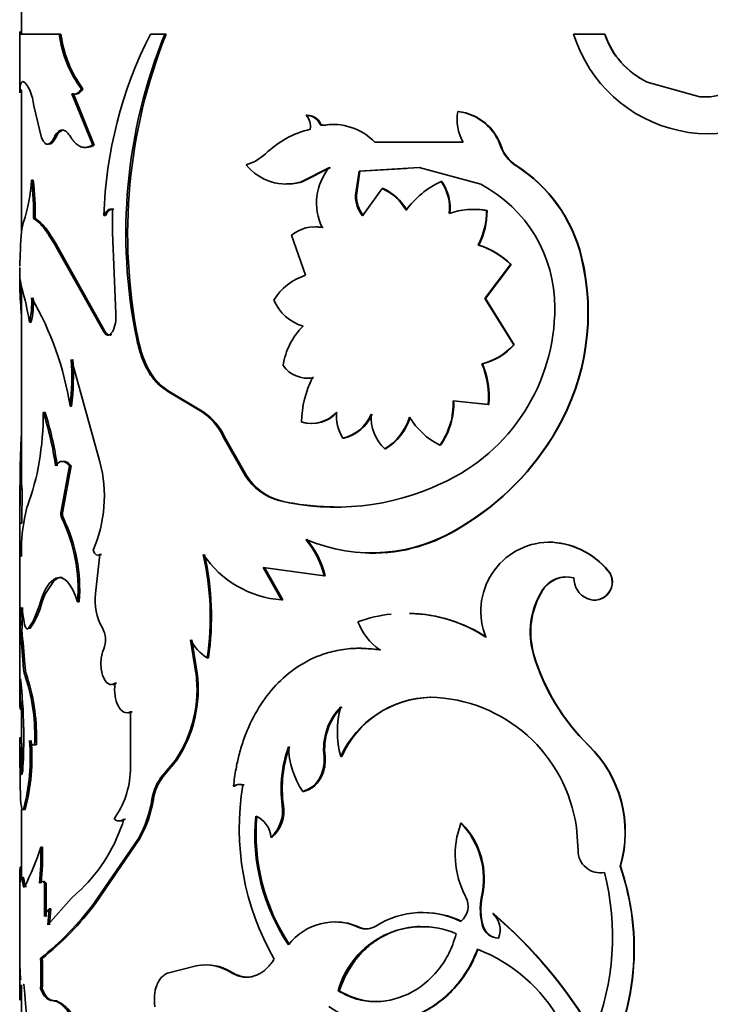
# Model space of a CAD drawing. Units: millimetres. Extents: x 0 to 1605, y 0 to 2028.
# Drawn here: x 1367 to 1387, y 1352 to 1380 of the extents above; entities that cross this region are included whole.
import ezdxf

# ---------------------------------------------------------------- set-up
doc = ezdxf.new("R2010")
doc.units = ezdxf.units.MM
doc.layers.add('DV3_Défaut', color=7, linetype='Continuous')
doc.layers.add('Défaut', color=7, linetype='Continuous')

# ---------------------------------------------------------------- blocks, each defined once
blk = doc.blocks.new('SE2')
at = {"layer": 'DV3_Défaut', "color": 7, "linetype": 'Continuous', "lineweight": 35}
for p, q in [((1367.149, 1380.475), (1367.149, 1379.713)), ((1367.099, 1379.788), (1367.099, 1378.056)), ((1368.234, 1379.713), (1367.099, 1379.713)), ((1368.281, 1379.713), (1368.234, 1379.713)), ((1371.282, 1379.713), (1370.866, 1379.713)), ((1371.321, 1379.713), (1371.282, 1379.713)), ((1383.972, 1379.713), (1383.075, 1379.713)), ((1383.98, 1379.713), (1383.972, 1379.713)), ((1367.151, 1378.095), (1367.101, 1378.095)), ((1367.149, 1378.095), (1367.149, 1374.003)), ((1368.919, 1378.135), (1368.874, 1378.135)), ((1385.202, 1378.331), (1385.198, 1378.331)), ((1386.714, 1377.911), (1385.198, 1378.331)), ((1386.715, 1377.911), (1385.202, 1378.331)), ((1368.646, 1377.991), (1368.6, 1377.991)), ((1369.201, 1376.517), (1368.6, 1377.991)), ((1369.246, 1376.517), (1368.646, 1377.991)), ((1386.715, 1377.911), (1386.714, 1377.911)), ((1367.502, 1377.645), (1367.723, 1376.727)), ((1375.391, 1377.374), (1375.361, 1377.374)), ((1379.756, 1377.485), (1379.737, 1377.485)), ((1375.771, 1377.141), (1375.743, 1377.141)), ((1375.877, 1377.086), (1375.849, 1377.086)), ((1369.246, 1376.517), (1369.201, 1376.517)), ((1377.368, 1376.598), (1377.343, 1376.598)), ((1379.885, 1376.598), (1377.343, 1376.598)), ((1380.995, 1376.462), (1380.979, 1376.462)), ((1375.212, 1375.454), (1376.033, 1375.871)), ((1375.241, 1375.454), (1376.061, 1375.871)), ((1376.886, 1375.767), (1378.622, 1375.866)), ((1376.912, 1375.767), (1378.252, 1375.844)), ((1378.622, 1375.866), (1380.4, 1375.385)), ((1381.412, 1375.93), (1381.398, 1375.93)), ((1376.782, 1375.072), (1376.886, 1375.767)), ((1376.808, 1375.072), (1376.912, 1375.767)), ((1376.912, 1375.767), (1376.886, 1375.767)), ((1367.487, 1375.502), (1367.437, 1375.502)), ((1375.241, 1375.454), (1375.212, 1375.454)), ((1377.554, 1375.262), (1376.983, 1374.472)), ((1377.578, 1375.262), (1377.554, 1375.262)), ((1379.271, 1375.461), (1379.251, 1375.461)), ((1376.808, 1375.072), (1376.782, 1375.072)), ((1367.54, 1374.397), (1367.491, 1374.397)), ((1369.569, 1374.482), (1369.525, 1374.482)), ((1369.767, 1374.666), (1369.768, 1373.998)), ((1380.578, 1374.628), (1380.562, 1374.628)), ((1369.768, 1373.998), (1369.864, 1371.649)), ((1374.934, 1373.921), (1375.343, 1372.76)), ((1368.182, 1373.59), (1368.135, 1373.59)), ((1369.518, 1371.126), (1368.135, 1373.59)), ((1369.562, 1371.126), (1368.182, 1373.59)), ((1380.339, 1373.632), (1380.322, 1373.632)), ((1383.307, 1373.288), (1383.297, 1373.288)), ((1367.099, 1372.984), (1367.099, 1372.451)), ((1380.515, 1372.087), (1381.26, 1373.069)), ((1380.532, 1372.087), (1381.275, 1373.069)), ((1381.275, 1373.069), (1381.26, 1373.069)), ((1367.15, 1372.415), (1367.118, 1372.585)), ((1367.149, 1372.422), (1367.149, 1366.69)), ((1380.532, 1372.087), (1380.515, 1372.087)), ((1381.348, 1370.756), (1380.515, 1372.087)), ((1381.362, 1370.756), (1380.532, 1372.087)), ((1367.425, 1371.41), (1367.376, 1371.41)), ((1369.562, 1371.126), (1369.518, 1371.126)), ((1370.512, 1370.914), (1370.47, 1370.914)), ((1381.362, 1370.756), (1381.348, 1370.756)), ((1369.411, 1367.374), (1368.584, 1370.333)), ((1380.445, 1370.208), (1380.429, 1370.208)), ((1375.575, 1369.806), (1375.546, 1369.806)), ((1371.382, 1369.427), (1371.343, 1369.427)), ((1372.371, 1368.807), (1371.343, 1369.427)), ((1372.407, 1368.807), (1371.382, 1369.427)), ((1379.597, 1369.14), (1380.615, 1369.033)), ((1380.354, 1369.062), (1380.632, 1369.033)), ((1380.632, 1369.033), (1380.615, 1369.033)), ((1367.825, 1368.802), (1367.776, 1368.802)), ((1368.593, 1368.988), (1368.546, 1368.988)), ((1372.407, 1368.807), (1372.371, 1368.807)), ((1382.592, 1368.297), (1382.58, 1368.297)), ((1373.004, 1368.096), (1372.968, 1368.096)), ((1373.601, 1366.985), (1372.968, 1368.096)), ((1373.635, 1366.985), (1373.004, 1368.096)), ((1376.444, 1368.058), (1376.417, 1368.058)), ((1379.232, 1367.859), (1379.212, 1367.859)), ((1377.653, 1367.752), (1377.63, 1367.752)), ((1368.529, 1367.264), (1368.291, 1365.955)), ((1368.576, 1367.264), (1368.338, 1365.955)), ((1368.576, 1367.264), (1368.529, 1367.264)), ((1373.635, 1366.985), (1373.601, 1366.985)), ((1367.099, 1366.675), (1367.099, 1360.656)), ((1367.112, 1366.589), (1367.101, 1365.604)), ((1367.162, 1366.589), (1367.112, 1366.589)), ((1367.149, 1366.632), (1367.149, 1366.589)), ((1367.162, 1366.589), (1367.151, 1365.604)), ((1374.601, 1366.258), (1374.57, 1366.258)), ((1368.338, 1365.955), (1368.291, 1365.955)), ((1367.151, 1365.604), (1367.101, 1365.604)), ((1368.355, 1365.751), (1368.308, 1365.751)), ((1379.858, 1365.514), (1379.84, 1365.514)), ((1382.35, 1365.061), (1382.338, 1365.061)), ((1369.282, 1363.578), (1369.411, 1364.702)), ((1369.456, 1364.702), (1369.411, 1364.702)), ((1374.651, 1363.395), (1374.12, 1364.331)), ((1374.12, 1364.331), (1375.881, 1364.093)), ((1374.682, 1363.395), (1374.153, 1364.331)), ((1384.077, 1364.237), (1384.069, 1364.237)), ((1368.091, 1363.957), (1367.817, 1363.548)), ((1368.197, 1364.025), (1368.09, 1363.958)), ((1368.197, 1364.025), (1368.15, 1364.025)), ((1375.909, 1364.093), (1375.881, 1364.093)), ((1382.182, 1363.669), (1382.169, 1363.669)), ((1367.741, 1363.341), (1367.817, 1363.549)), ((1368.812, 1363.341), (1368.766, 1363.341)), ((1374.682, 1363.395), (1374.651, 1363.395)), ((1383.474, 1363.434), (1383.465, 1363.434)), ((1367.154, 1362.525), (1367.104, 1362.525)), ((1367.401, 1362.577), (1367.351, 1362.577)), ((1372.181, 1361.284), (1372.024, 1362.245)), ((1372.219, 1361.284), (1372.062, 1362.245)), ((1372.538, 1361.721), (1372.502, 1361.721)), ((1381.932, 1361.817), (1381.919, 1361.817)), ((1367.119, 1361.123), (1367.104, 1360.241)), ((1367.315, 1361.157), (1367.266, 1361.157)), ((1372.219, 1361.284), (1372.181, 1361.284)), ((1369.887, 1360.994), (1369.844, 1360.994)), ((1367.161, 1360.685), (1367.154, 1360.241)), ((1378.959, 1360.587), (1378.939, 1360.587)), ((1367.154, 1360.241), (1367.104, 1360.241)), ((1367.149, 1360.241), (1367.149, 1359.403)), ((1370.287, 1358.469), (1370.294, 1360.169)), ((1370.336, 1360.169), (1370.294, 1360.169)), ((1367.099, 1359.381), (1367.099, 1359.035)), ((1367.155, 1359.403), (1367.105, 1359.403)), ((1367.574, 1359.218), (1367.525, 1359.218)), ((1383.515, 1359.196), (1383.505, 1359.196)), ((1367.106, 1358.189), (1367.099, 1358.91)), ((1367.157, 1358.991), (1367.107, 1358.991)), ((1367.107, 1358.991), (1367.128, 1358.482)), ((1367.149, 1358.991), (1367.149, 1358.972)), ((1367.157, 1358.991), (1367.178, 1358.482)), ((1371.232, 1358.349), (1371.589, 1358.774)), ((1371.272, 1358.349), (1371.628, 1358.774)), ((1371.628, 1358.774), (1371.589, 1358.774)), ((1375.905, 1358.877), (1375.877, 1358.877)), ((1376.385, 1358.877), (1376.358, 1358.877)), ((1367.178, 1358.482), (1367.128, 1358.482)), ((1367.149, 1358.382), (1367.149, 1358.362)), ((1371.272, 1358.349), (1371.232, 1358.349)), ((1373.295, 1358.026), (1373.26, 1358.026)), ((1373.566, 1358.056), (1373.532, 1358.056)), ((1370.951, 1357.638), (1370.911, 1357.638)), ((1375.29, 1357.871), (1375.26, 1357.871)), ((1367.149, 1357.353), (1367.149, 1355.387)), ((1367.251, 1357.353), (1367.201, 1357.353)), ((1374.701, 1357.471), (1374.67, 1357.471)), ((1379.843, 1356.955), (1379.824, 1356.955)), ((1383.206, 1356.169), (1383.158, 1356.825)), ((1369.236, 1354.635), (1370.52, 1356.516)), ((1369.281, 1354.635), (1370.562, 1356.516)), ((1370.562, 1356.516), (1370.52, 1356.516)), ((1374.376, 1356.551), (1374.344, 1356.551)), ((1367.752, 1356.263), (1367.704, 1356.263)), ((1384.427, 1355.716), (1384.42, 1355.716)), ((1367.099, 1355.384), (1367.099, 1352.42)), ((1383.972, 1355.535), (1383.964, 1355.535)), ((1367.29, 1355.125), (1367.24, 1355.125)), ((1367.808, 1355.223), (1367.807, 1354.259)), ((1367.856, 1355.223), (1367.808, 1355.223)), ((1367.856, 1355.223), (1367.855, 1354.259)), ((1368.585, 1354.787), (1368.853, 1355.035)), ((1380.438, 1354.826), (1380.421, 1354.826)), ((1367.91, 1354.025), (1368.585, 1354.787)), ((1369.281, 1354.635), (1369.236, 1354.635)), ((1367.942, 1354.482), (1367.91, 1354.025)), ((1367.99, 1354.482), (1367.942, 1354.482)), ((1367.99, 1354.482), (1367.958, 1354.025)), ((1380.764, 1354.348), (1380.748, 1354.348)), ((1376.907, 1353.948), (1376.881, 1353.948)), ((1380.469, 1353.988), (1380.452, 1353.988)), ((1367.743, 1353.053), (1367.695, 1353.053)), ((1372.186, 1352.842), (1371.361, 1352.627)), ((1373.259, 1352.627), (1373.224, 1352.627)), ((1367.149, 1352.288), (1367.149, 1347.187)), ((1367.743, 1352.172), (1367.695, 1352.172)), ((1376.311, 1352.12), (1376.284, 1352.12)), ((1367.15, 1351.855), (1367.1, 1351.855)), ((1368.072, 1351.839), (1368.025, 1351.839)), ((1368.152, 1351.826), (1368.072, 1351.839))]:
    blk.add_line(p, q, dxfattribs=at)
at = {"layer": 'DV3_Défaut', "color": 7, "linetype": 'Continuous', "lineweight": 18}
for p, q in [((1368.142, 1376.746), (1368.095, 1376.746)), ((1367.741, 1363.341), (1367.693, 1363.341)), ((1367.246, 1361.533), (1367.196, 1361.533)), ((1367.15, 1355.5), (1367.1, 1355.5))]:
    blk.add_line(p, q, dxfattribs=at)
at = {"layer": 'DV3_Défaut', "color": 7, "linetype": 'Continuous', "lineweight": 35}
for centre, radius, start, end in [((1371.658, 1380.183), 3.457, 187.8126, 216.3303), ((1371.709, 1380.182), 3.46, 187.781, 216.2624), ((1381.884, 1374.1), 12.366, 153.0042, 178.2304), ((1385.346, 1373.979), 15.188, 157.8176, 191.6428), ((1385.651, 1373.958), 15.442, 158.1176, 191.3689), ((1386.984, 1380.936), 4.096, 197.3698, 318.3824), ((1386.225, 1380.477), 2.378, 198.7192, 244.421), ((1386.241, 1380.482), 2.388, 198.7721, 244.2261), ((1386.876, 1379.49), 1.587, 264.1145, 324.4866), ((1365.762, 1377.447), 1.751, 6.4949, 21.7281), ((1386.869, 1379.502), 1.598, 264.4703, 271.0135), ((1375.368, 1376.955), 0.419, 26.4329, 90.872), ((1375.008, 1377.051), 0.478, 350.5709, 42.421), ((1375.395, 1376.953), 0.421, 26.6111, 90.5666), ((1381.024, 1377.243), 1.309, 169.379, 209.5565), ((1379.551, 1375.993), 1.503, 18.1953, 82.8823), ((1379.559, 1375.985), 1.513, 18.4096, 82.5277), ((1376.138, 1374.234), 2.817, 103.5051, 133.8362), ((1375.859, 1377.181), 0.0959, 204.2132, 280.7625), ((1376.13, 1375.416), 1.694, 44.2403, 99.5603), ((1376.152, 1375.408), 1.701, 85.8785, 99.3236), ((1381.978, 1376.817), 1.06, 199.5744, 236.8222), ((1381.996, 1376.818), 1.062, 199.5693, 236.6882), ((1373.232, 1377.281), 1.394, 286.7065, 313.2646), ((1374.78, 1376.851), 1.462, 218.2835, 287.155), ((1377.266, 1374.839), 1.608, 140.0555, 205.8593), ((1379.091, 1372.269), 4.328, 13.6223, 57.7905), ((1379.087, 1372.263), 4.343, 13.6547, 57.6225), ((1362.176, 1375.883), 5.275, 342.4418, 355.8567), ((1359.477, 1374.559), 8.016, 358.8418, 6.7515), ((1359.411, 1374.555), 8.131, 358.8906, 6.6888), ((1374.819, 1376.87), 1.477, 269.1207, 286.6323), ((1376.998, 1373.963), 1.412, 28.3434, 66.8173), ((1377.018, 1373.962), 1.415, 28.3407, 66.6775), ((1380.333, 1373.109), 2.589, 114.7056, 143.9137), ((1378.225, 1374.71), 1.272, 352.4421, 36.1971), ((1378.234, 1374.708), 1.281, 352.5857, 35.985), ((1378.539, 1371.851), 3.994, 359.7735, 62.2208), ((1377.788, 1375.075), 1.006, 180.1901, 216.871), ((1377.818, 1375.076), 1.01, 180.2254, 216.7495), ((1380.189, 1372.502), 2.158, 80.0555, 109.0211), ((1380.205, 1372.53), 2.131, 79.9166, 90.5431), ((1378.495, 1374.598), 2.067, 332.1208, 0.8334), ((1378.517, 1374.596), 2.062, 332.121, 0.8982), ((1375.617, 1373.045), 1.11, 79.5036, 127.9183), ((1375.647, 1373.043), 1.112, 79.6408, 90.2771), ((1379.604, 1371.37), 2.373, 45.7312, 72.3758), ((1379.63, 1371.393), 2.349, 45.5541, 72.4267), ((1359.929, 1373.58), 7.185, 356.8017, 358.6098), ((1376.737, 1371.683), 6.753, 329.9071, 13.7464), ((1376.739, 1371.682), 6.761, 329.9546, 13.739), ((1375.833, 1371.185), 1.65, 107.2973, 148.5482), ((1358.612, 1369.971), 8.88, 9.3196, 15.9746), ((1364.943, 1371.977), 2.498, 346.8817, 2.9492), ((1365.051, 1371.971), 2.439, 346.6994, 3.1567), ((1359.886, 1367.663), 8.761, 8.7028, 30.4688), ((1375.628, 1372.547), 1.303, 202.6283, 254.0952), ((1376.979, 1371.814), 5.554, 294.4679, 0.2214), ((1368.933, 1371.551), 0.937, 333.0711, 6.0475), ((1376.701, 1369.857), 2.027, 134.8538, 171.5373), ((1380.036, 1371.912), 1.749, 282.9856, 318.6207), ((1380.054, 1371.904), 1.741, 283.0017, 318.7306), ((1360.826, 1369.875), 7.771, 353.4446, 3.3785), ((1360.941, 1369.873), 7.703, 353.4042, 3.4268), ((1375.39, 1370.634), 0.843, 214.6021, 280.696), ((1378.011, 1369.222), 2.611, 355.8665, 22.1969), ((1378.04, 1369.224), 2.599, 355.7822, 22.2369), ((1378.167, 1368.464), 2.944, 152.8825, 178.7961), ((1375.424, 1370.642), 0.85, 269.6552, 280.2854), ((1377.612, 1369.038), 1.988, 323.6378, 2.958), ((1377.621, 1369.039), 1.997, 323.7759, 2.8986), ((1359.535, 1368.78), 8.241, 350.132, 0.1539), ((1358.987, 1365.982), 9.23, 7.9871, 17.7888), ((1359.293, 1366.046), 8.966, 7.8116, 17.9021), ((1371.403, 1367.387), 1.718, 24.3686, 55.741), ((1371.447, 1367.396), 1.707, 24.209, 55.7598), ((1375.508, 1369.442), 0.96, 252.7694, 319.0062), ((1375.533, 1369.45), 0.966, 253.1391, 318.712), ((1377.533, 1368.731), 1.303, 176.3969, 211.0644), ((1376.14, 1369.214), 1.189, 283.4439, 336.9306), ((1376.16, 1369.22), 1.196, 283.7265, 336.789), ((1378.46, 1368.658), 1.229, 175.7957, 227.4948), ((1376.758, 1369.167), 1.662, 301.6218, 342.3419), ((1376.774, 1369.17), 1.669, 301.7936, 342.3089), ((1380.225, 1369.828), 2.215, 211.7419, 242.7804), ((1375.871, 1372.162), 7.743, 300.8357, 330.0544), ((1375.886, 1372.149), 7.733, 300.9067, 330.1264), ((1361.021, 1368.479), 6.727, 339.3168, 350.4825), ((1365.652, 1366.388), 3.886, 336.2877, 14.6996), ((1375.042, 1367.896), 1.705, 212.3194, 253.9163), ((1375.076, 1367.895), 1.704, 212.2767, 253.8216), ((1376.204, 1373.285), 7.215, 256.9026, 295.2252), ((1376.216, 1373.4), 7.322, 257.2579, 269.5763), ((1372.074, 1364.815), 4.932, 164.8489, 181.9244), ((1368.613, 1365.879), 0.331, 166.8079, 202.7939), ((1368.661, 1365.879), 0.331, 166.8049, 202.773), ((1442.443, 1364.959), 75.344, 179.50927, 180.23556), ((1364.094, 1363.701), 4.686, 355.59, 25.9372), ((1364.074, 1363.691), 4.751, 355.7777, 25.697), ((1377.244, 1369.563), 4.81, 246.7949, 302.6648), ((1377.275, 1369.463), 4.719, 268.9713, 303.1878), ((1373.356, 1363.471), 2.6, 13.8391, 39.9828), ((1373.393, 1363.479), 2.589, 13.7314, 39.9752), ((1382.393, 1363.067), 1.994, 91.5903, 202.1043), ((1382.325, 1362.802), 2.258, 39.452, 89.6784), ((1382.329, 1362.794), 2.267, 39.5538, 89.4654), ((1364.481, 1362.918), 8.11, 351.5131, 12.7336), ((1374.876, 1366.388), 3.001, 214.1003, 265.7037), ((1364.467, 1362.917), 8.16, 351.5734, 12.6627), ((1383.676, 1363.905), 0.515, 245.9223, 40.2247), ((1383.682, 1363.905), 0.515, 246.1899, 40.0944), ((1382.874, 1363.226), 0.832, 75.4197, 147.8513), ((1382.889, 1363.219), 0.838, 94.141, 147.549), ((1383.734, 1364.026), 0.65, 179.5257, 245.5921), ((1384.1, 1362.465), 2.276, 148.0441, 196.528), ((1384.133, 1362.462), 2.294, 148.2732, 196.337), ((1365.139, 1364.024), 2.643, 326.8106, 345.025), ((1365.356, 1363.947), 2.461, 326.1882, 345.7539), ((1370.82, 1363.37), 1.552, 172.2903, 210.3398), ((1360.12, 1363.051), 7.004, 355.7003, 1.056), ((1360.602, 1363.038), 6.573, 355.5284, 1.236), ((1378.255, 1358.865), 4.143, 96.141, 109.7765), ((1378.44, 1363.352), 1.692, 200.3444, 235.6775), ((1378.255, 1358.865), 4.143, 56.4304, 88.8126), ((1378.271, 1358.83), 4.173, 56.686, 88.7327), ((1322.112, 1357.846), 45.235, 4.6752, 5.9373), ((1327.448, 1358.346), 39.925, 4.5782, 6.008), ((1368.876, 1362.245), 0.694, 337.455, 29.4246), ((1373.216, 1362.852), 1.338, 206.9627, 237.7193), ((1387.775, 1363.573), 6.114, 196.6875, 225.7057), ((1387.787, 1363.565), 6.111, 196.6249, 225.6419), ((1368.355, 1361.552), 1.159, 180.9475, 199.9667), ((1368.396, 1361.55), 1.15, 180.8479, 200.0153), ((1351.844, 1359.433), 15.367, 1.0362, 6.3112), ((1362.019, 1359.469), 5.512, 357.3926, 17.8288), ((1361.903, 1359.449), 5.676, 357.6729, 17.511), ((1368.545, 1360.817), 3.666, 326.1286, 7.3155), ((1368.521, 1360.83), 3.725, 326.5037, 7.0043), ((1393.182, 1360.799), 26.084, 180.3405, 181.2264), ((1379.022, 1357.658), 2.93, 91.628, 155.4093), ((1379.016, 1357.708), 2.879, 91.1252, 156.0438), ((1378.842, 1356.231), 4.357, 7.8427, 88.7195), ((1377.62, 1359.089), 1.756, 135.9519, 186.9086), ((1377.64, 1359.093), 1.748, 135.8779, 187.0689), ((1378.952, 1359.594), 2.692, 164.5691, 195.4309), ((1351.153, 1359.408), 16.059, 357.4613, 1.0828), ((1361.777, 1358.831), 5.622, 344.7567, 5.1726), ((1361.619, 1358.848), 5.827, 345.1324, 4.8219), ((1378.248, 1357.942), 3.609, 160.2547, 187.5051), ((1378.274, 1357.944), 3.604, 160.2536, 187.5365), ((1377.242, 1359.208), 2.391, 181.1245, 214.0136), ((1381.077, 1356.698), 3.485, 343.6358, 45.8172), ((1381.075, 1356.697), 3.493, 343.6871, 45.6951), ((1375.448, 1359.05), 8.35, 180.0393, 180.9598), ((1367.772, 1358.543), 2.516, 324.3028, 358.304), ((1372.296, 1357.44), 1.399, 139.4782, 171.8944), ((1372.341, 1357.439), 1.404, 139.5984, 171.8815), ((1373.427, 1357.749), 0.323, 71.1912, 121.1589), ((1373.462, 1357.75), 0.323, 71.2329, 121.1475), ((1380.976, 1356.808), 7.548, 170.4866, 209.9819), ((1367.586, 1358.166), 3.366, 330.6589, 350.975), ((1367.615, 1358.167), 3.378, 330.7431, 350.9794), ((1373.651, 1357.315), 1.031, 312.2756, 8.7201), ((1373.722, 1357.299), 0.994, 311.1524, 9.9332), ((1365.545, 1358.463), 4.764, 313.9882, 343.0613), ((1369.959, 1357.234), 0.214, 227.9849, 312.0151), ((1379.597, 1356.633), 5.718, 174.704, 213.8971), ((1373.629, 1356.499), 0.717, 4.2059, 67.4615), ((1379.712, 1356.651), 5.797, 174.9533, 213.5795), ((1382.241, 1356.045), 2.582, 159.3678, 208.1765), ((1378.162, 1355.341), 2.317, 347.1577, 44.1582), ((1378.207, 1355.35), 2.292, 346.7814, 44.4606), ((1359.606, 1358.897), 8.515, 333.7077, 341.982), ((1358.451, 1356.072), 9.255, 354.7436, 1.1812), ((1357.778, 1356.097), 9.976, 354.9815, 0.9534), ((1383.845, 1356.162), 0.639, 179.4347, 280.7892), ((1377.484, 1353.331), 7.334, 330.289, 18.9744), ((1377.48, 1353.331), 7.345, 330.3417, 18.9484), ((1376.778, 1353.682), 7.422, 337.7891, 14.4572), ((1379.468, 1354.559), 0.563, 309.2158, 28.1878), ((1382.123, 1354.469), 1.739, 168.1676, 196.0626), ((1382.142, 1354.469), 1.741, 168.1789, 196.0403), ((1361.965, 1360.176), 9.141, 308.8127, 322.6893), ((1362.338, 1359.843), 8.678, 308.521, 323.1241), ((1368.27, 1354.132), 0.48, 133.1544, 164.6741), ((1378.719, 1351.851), 2.526, 64.0548, 122.2561), ((1378.741, 1351.849), 2.527, 64.154, 90.4437), ((1371.808, 1343.93), 13.728, 30.4008, 49.3681), ((1380.331, 1353.881), 0.626, 337.161, 48.2403), ((1371.793, 1343.929), 13.749, 30.3552, 49.2729), ((1376.178, 1352.44), 1.664, 65.0029, 142.8494), ((1376.202, 1352.458), 1.648, 64.6896, 90.1764), ((1378.702, 1351.463), 2.506, 66.7533, 164.8066), ((1377.089, 1354.424), 0.52, 246.4006, 302.8359), ((1377.114, 1354.418), 0.514, 246.1608, 274.3783), ((1380.918, 1354.124), 0.486, 196.285, 268.7522), ((1380.918, 1354.102), 0.463, 194.2324, 270.6665), ((1378.657, 1349.026), 4.595, 349.3571, 69.0333), ((1475.121, 1352.568), 108.023, 179.77945, 180.37805), ((1359.041, 1352.612), 8.665, 357.0853, 2.9147), ((1359.03, 1352.612), 8.725, 357.1053, 2.8947), ((1372.436, 1351.441), 1.424, 56.4216, 100.1073), ((1372.474, 1351.454), 1.411, 56.2385, 93.2971), ((1327.827, 1348.457), 39.575, 358.9971, 5.5818), ((1367.826, 1350.996), 0.891, 27.3378, 68.5365)]:
    blk.add_arc(centre, radius, start, end, dxfattribs=at)
for points in [[(1367.099, 1378.019), (1367.099, 1378.041), (1367.1, 1378.068), (1367.101, 1378.095)], [(1368.646, 1377.991), (1368.74, 1377.959), (1368.832, 1378.007), (1368.919, 1378.135)], [(1368.142, 1376.746), (1368.212, 1376.881), (1368.288, 1376.949), (1368.368, 1376.949)], [(1367.943, 1376.541), (1368.006, 1376.541), (1368.072, 1376.609), (1368.142, 1376.746)], [(1369.02, 1376.448), (1369.092, 1376.448), (1369.167, 1376.471), (1369.246, 1376.517)], [(1369.569, 1374.482), (1369.634, 1374.621), (1369.714, 1374.682), (1369.81, 1374.666)], [(1367.118, 1372.585), (1367.109, 1372.667), (1367.103, 1372.667), (1367.1, 1372.585)], [(1369.751, 1371.056), (1369.687, 1371.008), (1369.618, 1371.032), (1369.562, 1371.126)], [(1368.128, 1367.264), (1368.251, 1367.434), (1368.385, 1367.434), (1368.529, 1367.264)], [(1367.099, 1366.697), (1367.099, 1366.722), (1367.103, 1366.686), (1367.112, 1366.589)], [(1367.099, 1364.649), (1367.102, 1364.76), (1367.115, 1364.76), (1367.145, 1364.649)], [(1369.411, 1364.702), (1369.331, 1364.653), (1369.264, 1364.694), (1369.21, 1364.825)], [(1368.766, 1363.341), (1368.587, 1363.875), (1368.372, 1364.103), (1368.15, 1364.025)], [(1367.209, 1362.827), (1367.172, 1363.078), (1367.144, 1363.184), (1367.123, 1363.18)], [(1367.351, 1362.577), (1367.289, 1362.513), (1367.243, 1362.596), (1367.209, 1362.827)], [(1377.51, 1361.955), (1377.267, 1361.984), (1377.061, 1361.999), (1376.891, 1361.999)], [(1367.105, 1359.403), (1367.094, 1359.486), (1367.099, 1359.342), (1367.107, 1358.991)], [(1367.525, 1359.218), (1367.468, 1359.185), (1367.419, 1359.224), (1367.376, 1359.338)], [(1375.877, 1358.877), (1375.914, 1358.377), (1375.658, 1357.969), (1375.26, 1357.871)], [(1367.201, 1357.353), (1367.135, 1357.288), (1367.113, 1357.597), (1367.106, 1358.189)], [(1367.119, 1355.68), (1367.108, 1355.716), (1367.102, 1355.656), (1367.1, 1355.501)], [(1367.1, 1355.5), (1367.096, 1355.235), (1367.102, 1355.179), (1367.123, 1355.333)], [(1367.123, 1355.333), (1367.138, 1355.438), (1367.158, 1355.405), (1367.182, 1355.233)], [(1367.182, 1355.233), (1367.198, 1355.122), (1367.217, 1355.086), (1367.24, 1355.125)], [(1367.667, 1355.224), (1367.711, 1355.289), (1367.758, 1355.289), (1367.808, 1355.223)], [(1367.126, 1352.432), (1367.108, 1352.543), (1367.101, 1352.726), (1367.099, 1352.984)], [(1373.669, 1352.511), (1373.533, 1352.511), (1373.394, 1352.549), (1373.259, 1352.627)], [(1367.214, 1352.307), (1367.206, 1352.301), (1367.198, 1352.299), (1367.191, 1352.299)], [(1368.072, 1351.839), (1367.933, 1351.848), (1367.841, 1351.942), (1367.743, 1352.172)]]:
    blk.add_open_spline(points, degree=3, dxfattribs=at)
for points, knots in [([(1367.101, 1378.095), (1367.103, 1378.123), (1367.106, 1378.176), (1367.115, 1378.239), (1367.129, 1378.295), (1367.15, 1378.335), (1367.183, 1378.351), (1367.223, 1378.335), (1367.27, 1378.29), (1367.324, 1378.209), (1367.366, 1378.135), (1367.388, 1378.095)], [0, 0, 0, 0, 0.093278, 0.176548, 0.249979, 0.375608, 0.500015, 0.624356, 0.75005, 0.863826, 1, 1, 1, 1]), ([(1368.6, 1377.991), (1368.613, 1377.987), (1368.64, 1377.98), (1368.68, 1377.981), (1368.719, 1377.992), (1368.759, 1378.013), (1368.798, 1378.044), (1368.836, 1378.084), (1368.861, 1378.118), (1368.874, 1378.135)], [0, 0, 0, 0, 0.146304, 0.289208, 0.430028, 0.570136, 0.710927, 0.853776, 1, 1, 1, 1]), ([(1368.095, 1376.746), (1368.106, 1376.767), (1368.129, 1376.809), (1368.166, 1376.86), (1368.203, 1376.9), (1368.241, 1376.928), (1368.28, 1376.945), (1368.334, 1376.953), (1368.403, 1376.933), (1368.487, 1376.865), (1368.541, 1376.786), (1368.569, 1376.746)], [0, 0, 0, 0, 0.088406, 0.173911, 0.257148, 0.338801, 0.419594, 0.500275, 0.661514, 0.826214, 1, 1, 1, 1]), ([(1375.849, 1377.086), (1375.838, 1377.085), (1375.819, 1377.083), (1375.79, 1377.091), (1375.764, 1377.109), (1375.752, 1377.128), (1375.743, 1377.141)], [0, 0, 0, 0, 0.262549, 0.50273, 0.741457, 1, 1, 1, 1]), ([(1367.723, 1376.727), (1367.733, 1376.706), (1367.753, 1376.663), (1367.784, 1376.613), (1367.816, 1376.576), (1367.849, 1376.551), (1367.882, 1376.54), (1367.916, 1376.542), (1367.951, 1376.556), (1367.986, 1376.584), (1368.022, 1376.625), (1368.058, 1376.678), (1368.083, 1376.723), (1368.095, 1376.746)], [0, 0, 0, 0, 0.097742, 0.191498, 0.282033, 0.370195, 0.456902, 0.543118, 0.629823, 0.717982, 0.808513, 0.902264, 1, 1, 1, 1]), ([(1368.569, 1376.746), (1368.585, 1376.72), (1368.618, 1376.669), (1368.669, 1376.606), (1368.722, 1376.552), (1368.777, 1376.509), (1368.833, 1376.478), (1368.89, 1376.457), (1368.949, 1376.447), (1369.01, 1376.448), (1369.072, 1376.46), (1369.136, 1376.482), (1369.18, 1376.506), (1369.201, 1376.517)], [0, 0, 0, 0, 0.094688, 0.187134, 0.2778, 0.367173, 0.455763, 0.544095, 0.632695, 0.722088, 0.812782, 0.905266, 1, 1, 1, 1]), ([(1368.135, 1373.59), (1368.109, 1373.635), (1368.057, 1373.724), (1367.984, 1373.844), (1367.914, 1373.952), (1367.849, 1374.046), (1367.772, 1374.146), (1367.684, 1374.245), (1367.584, 1374.336), (1367.523, 1374.376), (1367.491, 1374.397)], [0, 0, 0, 0, 0.10735, 0.210881, 0.310723, 0.407026, 0.499954, 0.656663, 0.823116, 1, 1, 1, 1]), ([(1368.182, 1373.59), (1368.049, 1373.824), (1367.934, 1374.002), (1367.736, 1374.25), (1367.634, 1374.34), (1367.54, 1374.397)], [0, 0, 0, 0, 0.5, 0.5, 1, 1, 1, 1]), ([(1369.525, 1374.482), (1369.534, 1374.501), (1369.553, 1374.538), (1369.584, 1374.583), (1369.617, 1374.619), (1369.651, 1374.646), (1369.688, 1374.663), (1369.727, 1374.67), (1369.754, 1374.668), (1369.767, 1374.666)], [0, 0, 0, 0, 0.148629, 0.291487, 0.430778, 0.56888, 0.708231, 0.851204, 1, 1, 1, 1]), ([(1367.205, 1374.292), (1367.2, 1374.277), (1367.189, 1374.247), (1367.174, 1374.191), (1367.162, 1374.127), (1367.151, 1374.054), (1367.14, 1373.955), (1367.129, 1373.816), (1367.119, 1373.626), (1367.114, 1373.481), (1367.112, 1373.406)], [0, 0, 0, 0, 0.106067, 0.20869, 0.308293, 0.405341, 0.500338, 0.659659, 0.825493, 1, 1, 1, 1]), ([(1367.103, 1373.18), (1367.101, 1373.143), (1367.099, 1373.091), (1367.098, 1373.035), (1367.098, 1373.019)], [0, 0, 0, 0, 0.7126188, 1, 1, 1, 1]), ([(1367.1, 1372.585), (1367.097, 1372.474), (1367.099, 1372.384), (1367.101, 1372.305), (1367.102, 1372.289), (1367.103, 1372.264), (1367.103, 1372.251), (1367.105, 1372.212), (1367.106, 1372.185), (1367.11, 1372.102), (1367.113, 1372.042), (1367.124, 1371.855), (1367.133, 1371.729), (1367.144, 1371.589), (1367.144, 1371.587), (1367.145, 1371.585)], [0, 0, 0, 0, 0.331561, 0.331561, 0.373006, 0.373006, 0.414451, 0.414451, 0.497341, 0.497341, 0.663121, 0.663121, 0.994682, 0.994682, 1, 1, 1, 1]), ([(1369.768, 1371.126), (1369.758, 1371.112), (1369.739, 1371.083), (1369.708, 1371.054), (1369.675, 1371.035), (1369.631, 1371.028), (1369.574, 1371.047), (1369.537, 1371.099), (1369.518, 1371.126)], [0, 0, 0, 0, 0.131516, 0.256397, 0.378242, 0.500917, 0.744404, 1, 1, 1, 1]), ([(1371.343, 1369.427), (1371.307, 1369.451), (1371.236, 1369.497), (1371.137, 1369.577), (1371.047, 1369.662), (1370.947, 1369.775), (1370.842, 1369.922), (1370.709, 1370.156), (1370.575, 1370.481), (1370.506, 1370.766), (1370.47, 1370.914)], [0, 0, 0, 0, 0.087828, 0.171371, 0.250957, 0.326965, 0.44939, 0.572132, 0.778178, 1, 1, 1, 1]), ([(1371.382, 1369.427), (1371.268, 1369.499), (1371.168, 1369.58), (1370.994, 1369.762), (1370.912, 1369.874), (1370.69, 1370.259), (1370.591, 1370.541), (1370.512, 1370.914)], [0, 0, 0, 0, 0.25, 0.25, 0.5, 0.5, 1, 1, 1, 1]), ([(1367.148, 1368.175), (1367.148, 1368.17), (1367.147, 1368.165), (1367.131, 1367.947), (1367.121, 1367.708), (1367.111, 1367.308), (1367.109, 1367.168), (1367.107, 1366.993), (1367.107, 1366.974), (1367.106, 1366.912), (1367.106, 1366.878), (1367.105, 1366.768), (1367.104, 1366.684), (1367.103, 1366.589)], [0, 0, 0, 0, 0.012252, 0.012252, 0.506126, 0.506126, 0.753063, 0.753063, 0.814797, 0.814797, 0.876531, 0.876531, 1, 1, 1, 1]), ([(1368.368, 1367.392), (1368.381, 1367.392), (1368.408, 1367.388), (1368.449, 1367.373), (1368.491, 1367.347), (1368.533, 1367.312), (1368.561, 1367.28), (1368.576, 1367.264)], [0, 0, 0, 0, 0.194203, 0.389889, 0.588507, 0.791444, 1, 1, 1, 1]), ([(1367.149, 1366.697), (1367.149, 1366.697), (1367.149, 1366.7), (1367.149, 1366.704), (1367.149, 1366.706), (1367.15, 1366.702), (1367.152, 1366.688), (1367.155, 1366.664), (1367.158, 1366.632), (1367.161, 1366.603), (1367.162, 1366.589)], [0, 0, 0, 0, 0.003019, 0.103612, 0.203982, 0.359332, 0.515667, 0.673947, 0.835099, 1, 1, 1, 1]), ([(1368.15, 1364.025), (1367.944, 1363.923), (1367.82, 1363.73), (1367.694, 1363.344), (1367.694, 1363.344), (1367.694, 1363.344), (1367.693, 1363.341)], [0, 0, 0, 0, 0.999985, 0.999985, 0.999985, 1, 1, 1, 1]), ([(1368.328, 1364.036), (1368.318, 1364.037), (1368.291, 1364.041), (1368.247, 1364.04), (1368.214, 1364.03), (1368.197, 1364.025)], [0, 0, 0, 0, 0.21923, 0.603549, 1, 1, 1, 1]), ([(1369.844, 1360.994), (1369.772, 1360.945), (1369.705, 1360.94), (1369.582, 1361.018), (1369.525, 1361.102), (1369.45, 1361.338), (1369.434, 1361.468), (1369.445, 1361.752), (1369.468, 1361.859), (1369.517, 1361.979)], [0, 0, 0, 0, 0.25, 0.25, 0.5, 0.5, 0.75, 0.75, 1, 1, 1, 1]), ([(1377.486, 1361.955), (1377.408, 1361.963), (1377.26, 1361.98), (1377.051, 1361.995), (1376.867, 1362.001), (1376.665, 1361.995), (1376.44, 1361.97), (1376.187, 1361.924), (1375.776, 1361.814), (1375.229, 1361.573), (1374.609, 1361.097), (1374.088, 1360.482), (1373.75, 1359.868), (1373.541, 1359.332), (1373.417, 1358.928), (1373.325, 1358.49), (1373.283, 1358.193), (1373.26, 1358.026)], [0, 0, 0, 0, 0.036918, 0.070055, 0.099451, 0.125163, 0.167125, 0.208815, 0.250407, 0.37538, 0.500408, 0.625347, 0.750191, 0.81244, 0.875157, 0.930105, 1, 1, 1, 1]), ([(1369.887, 1360.994), (1369.853, 1360.975), (1369.815, 1360.956), (1369.778, 1360.953), (1369.775, 1360.953)], [0, 0, 0, 0, 0.930521, 1, 1, 1, 1]), ([(1370.294, 1360.169), (1370.151, 1360.103), (1370.034, 1360.157), (1369.847, 1360.508), (1369.816, 1360.729), (1369.844, 1360.994)], [0, 0, 0, 0, 0.5, 0.5, 1, 1, 1, 1]), ([(1370.336, 1360.169), (1370.302, 1360.157), (1370.266, 1360.144), (1370.229, 1360.142), (1370.227, 1360.142)], [0, 0, 0, 0, 0.936609, 1, 1, 1, 1]), ([(1367.149, 1359.39), (1367.149, 1359.382), (1367.149, 1359.361), (1367.149, 1359.322), (1367.15, 1359.273), (1367.152, 1359.216), (1367.153, 1359.15), (1367.155, 1359.075), (1367.157, 1359.019), (1367.157, 1358.991)], [0, 0, 0, 0, 0.138331, 0.27747, 0.416751, 0.557448, 0.700795, 0.847961, 1, 1, 1, 1]), ([(1375.905, 1358.877), (1375.907, 1358.797), (1375.911, 1358.642), (1375.86, 1358.417), (1375.784, 1358.256), (1375.711, 1358.148), (1375.653, 1358.08), (1375.591, 1358.021), (1375.523, 1357.97), (1375.45, 1357.928), (1375.372, 1357.894), (1375.317, 1357.879), (1375.29, 1357.871)], [0, 0, 0, 0, 0.172597, 0.335257, 0.498336, 0.569455, 0.63936, 0.708894, 0.778911, 0.85025, 0.923704, 1, 1, 1, 1]), ([(1367.128, 1358.482), (1367.137, 1358.368), (1367.148, 1358.332), (1367.175, 1358.417), (1367.188, 1358.524), (1367.196, 1358.696)], [0, 0, 0, 0, 0.5, 0.5, 1, 1, 1, 1]), ([(1370.144, 1357.075), (1370.131, 1357.065), (1370.103, 1357.046), (1370.062, 1357.027), (1370.027, 1357.02), (1370.007, 1357.018), (1370, 1357.018)], [0, 0, 0, 0, 0.294704, 0.580487, 0.86078, 1, 1, 1, 1]), ([(1367.185, 1355.386), (1367.187, 1355.389), (1367.19, 1355.393), (1367.196, 1355.393), (1367.203, 1355.382), (1367.21, 1355.36), (1367.217, 1355.328), (1367.224, 1355.287), (1367.229, 1355.251), (1367.232, 1355.233)], [0, 0, 0, 0, 0.110188, 0.254933, 0.398804, 0.543563, 0.690943, 0.842586, 1, 1, 1, 1]), ([(1367.232, 1355.233), (1367.234, 1355.218), (1367.239, 1355.189), (1367.246, 1355.155), (1367.252, 1355.134), (1367.257, 1355.125), (1367.258, 1355.123)], [0, 0, 0, 0, 0.29495, 0.580737, 0.860881, 1, 1, 1, 1]), ([(1367.784, 1355.273), (1367.791, 1355.273), (1367.807, 1355.269), (1367.832, 1355.253), (1367.848, 1355.233), (1367.856, 1355.223)], [0, 0, 0, 0, 0.327611, 0.659555, 1, 1, 1, 1]), ([(1378.648, 1353.974), (1378.535, 1353.973), (1378.31, 1353.953), (1377.98, 1353.873), (1377.716, 1353.766), (1377.513, 1353.658), (1377.367, 1353.567), (1377.229, 1353.466), (1377.098, 1353.355), (1376.974, 1353.235), (1376.858, 1353.104), (1376.749, 1352.964), (1376.647, 1352.815), (1376.552, 1352.655), (1376.464, 1352.486), (1376.383, 1352.307), (1376.335, 1352.183), (1376.311, 1352.12)], [0, 0, 0, 0, 0.108567, 0.217334, 0.32821, 0.384052, 0.439136, 0.493693, 0.547961, 0.60218, 0.656592, 0.711438, 0.766949, 0.823352, 0.880862, 0.939682, 1, 1, 1, 1]), ([(1376.284, 1352.12), (1376.462, 1352.017), (1376.624, 1351.943), (1376.91, 1351.852), (1377.093, 1351.819), (1377.611, 1351.794), (1377.965, 1351.867), (1378.631, 1352.185), (1378.929, 1352.424), (1379.289, 1352.871), (1379.398, 1353.041), (1379.553, 1353.354), (1379.625, 1353.543), (1379.691, 1353.765)], [0, 0, 0, 0, 0.125, 0.125, 0.25, 0.25, 0.5, 0.5, 0.75, 0.75, 0.875, 0.875, 1, 1, 1, 1]), ([(1376.016, 1351.665), (1376.075, 1351.627), (1376.176, 1351.561), (1376.384, 1351.44), (1376.651, 1351.328), (1376.997, 1351.236), (1377.414, 1351.187), (1377.9, 1351.215), (1378.429, 1351.36), (1378.922, 1351.6), (1379.328, 1351.896), (1379.657, 1352.222), (1379.917, 1352.554), (1380.138, 1352.919), (1380.247, 1353.184), (1380.302, 1353.316)], [0, 0, 0, 0, 0.041702, 0.071471, 0.142947, 0.214802, 0.285927, 0.393094, 0.500241, 0.600262, 0.700329, 0.775071, 0.850266, 0.924979, 1, 1, 1, 1]), ([(1377.495, 1351.2), (1377.816, 1351.2), (1378.142, 1351.26), (1378.873, 1351.539), (1379.255, 1351.795), (1379.735, 1352.292), (1379.882, 1352.48), (1380.04, 1352.732), (1380.07, 1352.782), (1380.112, 1352.858), (1380.125, 1352.883), (1380.151, 1352.934), (1380.159, 1352.95), (1380.209, 1353.054), (1380.259, 1353.17), (1380.319, 1353.316)], [0, 0, 0, 0, 0.276599, 0.276599, 0.638299, 0.638299, 0.81915, 0.81915, 0.864362, 0.864362, 0.886969, 0.886969, 0.909575, 0.909575, 1, 1, 1, 1]), ([(1374.438, 1353.036), (1374.415, 1353.001), (1374.37, 1352.933), (1374.295, 1352.841), (1374.218, 1352.76), (1374.137, 1352.69), (1374.052, 1352.631), (1373.964, 1352.583), (1373.851, 1352.538), (1373.712, 1352.507), (1373.547, 1352.508), (1373.382, 1352.546), (1373.278, 1352.599), (1373.224, 1352.627)], [0, 0, 0, 0, 0.07604, 0.149578, 0.221156, 0.291359, 0.360808, 0.430142, 0.500007, 0.621787, 0.743485, 0.868506, 1, 1, 1, 1]), ([(1371.361, 1352.627), (1371.342, 1352.619), (1371.304, 1352.602), (1371.25, 1352.567), (1371.201, 1352.525), (1371.156, 1352.474), (1371.116, 1352.415), (1371.08, 1352.348), (1371.023, 1352.215), (1370.967, 1351.98), (1370.983, 1351.767), (1370.992, 1351.658)], [0, 0, 0, 0, 0.076746, 0.150341, 0.221601, 0.291423, 0.360759, 0.430582, 0.501845, 0.745224, 1, 1, 1, 1]), ([(1368.025, 1351.839), (1368.008, 1351.841), (1367.975, 1351.845), (1367.928, 1351.862), (1367.885, 1351.887), (1367.831, 1351.934), (1367.765, 1352.021), (1367.719, 1352.12), (1367.695, 1352.172)], [0, 0, 0, 0, 0.132611, 0.259872, 0.382234, 0.500204, 0.740315, 1, 1, 1, 1]), ([(1376.311, 1352.12), (1376.405, 1352.069), (1376.589, 1351.971), (1376.879, 1351.872), (1377.144, 1351.819), (1377.313, 1351.807), (1377.384, 1351.807)], [0, 0, 0, 0, 0.282351, 0.551459, 0.81092, 1, 1, 1, 1]), ([(1368.66, 1351.263), (1368.637, 1351.3), (1368.593, 1351.374), (1368.527, 1351.473), (1368.462, 1351.559), (1368.399, 1351.632), (1368.324, 1351.707), (1368.233, 1351.774), (1368.128, 1351.824), (1368.06, 1351.834), (1368.025, 1351.839)], [0, 0, 0, 0, 0.106534, 0.2095, 0.309184, 0.405901, 0.499996, 0.658176, 0.824359, 1, 1, 1, 1])]:
    blk.add_open_spline(points, degree=3, knots=knots, dxfattribs=at)

msp = doc.modelspace()

# ---------------------------------------------------------------- block references
at = {"layer": 'Défaut'}
msp.add_blockref('SE2', (0, 0), dxfattribs=at)

doc.saveas('drawing.dxf')
